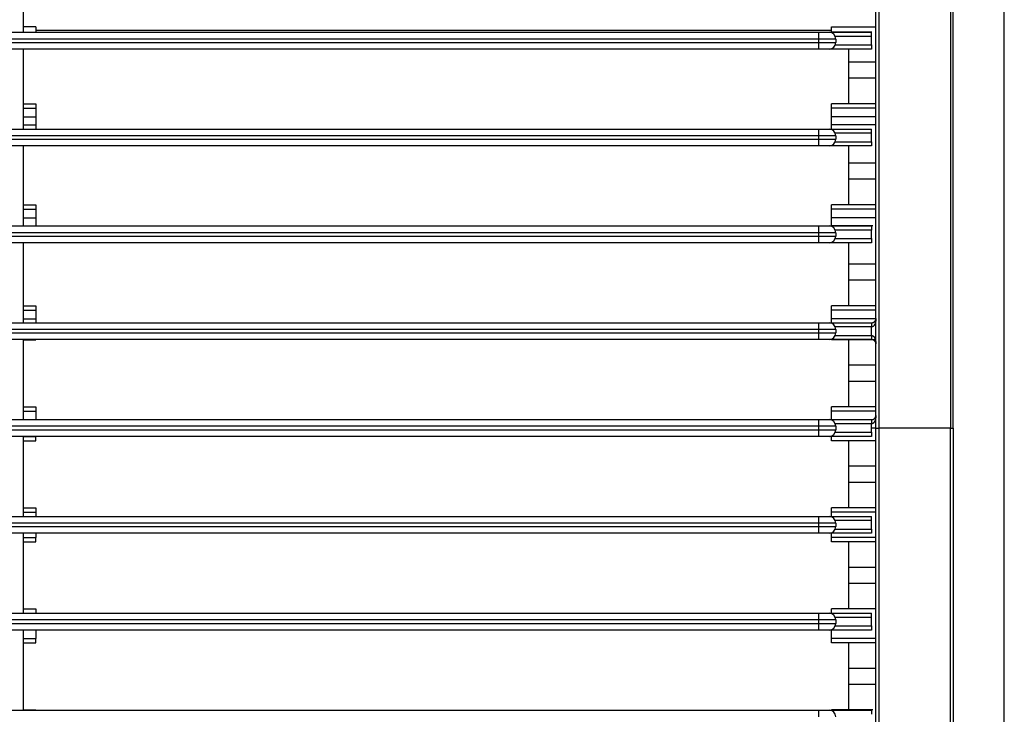
# Model space of a CAD drawing. Units: inches. Extents: x 0 to 10525, y -3753 to 3753.
# Drawn here: x 6612 to 6729, y -1979 to -1897 of the extents above; entities that cross this region are included whole.
import ezdxf

# ---------------------------------------------------------------- set-up
doc = ezdxf.new("R2010")
doc.units = ezdxf.units.IN
doc.header["$MEASUREMENT"] = 0
doc.layers.add('LG-Product', color=3, linetype='Continuous')

msp = doc.modelspace()

# ---------------------------------------------------------------- linework, layer by layer
at = {"layer": 'LG-Product', "linetype": 'Continuous'}
for p, q in [((6728.52, -2129.39), (6728.52, -1761.39)), ((6612.02, -1888.89), (6612.02, -1898.39)), ((6382.52, -1898.39), (6706.52, -1898.39)), ((6613.52, -1897.75), (6612.02, -1897.75)), ((6613.52, -1897.75), (6613.52, -1898.39)), ((6613.52, -1898.14), (6708.02, -1898.14)), ((6706.52, -1898.39), (6707.72, -1898.39)), ((6706.52, -1899.19), (6706.52, -1898.39)), ((6707.72, -1898.39), (6712.77, -1898.39)), ((6708.02, -1898.39), (6708.02, -1897.74)), ((6708.02, -1897.74), (6713.27, -1897.74)), ((6712.78, -1898.39), (6708.02, -1898.39)), ((6708.02, -1898.39), (6708.02, -1898.39)), ((6706.52, -1899.19), (6382.52, -1899.19)), ((6382.52, -1899.59), (6706.52, -1899.59)), ((6708.52, -1899.19), (6706.52, -1899.19)), ((6706.52, -1899.59), (6706.52, -1899.19)), ((6706.52, -1900.39), (6706.52, -1899.59)), ((6706.52, -1899.59), (6708.52, -1899.59)), ((6712.77, -1898.89), (6708.46, -1898.89)), ((6708.52, -1899.19), (6708.52, -1899.59)), ((6706.52, -1900.39), (6382.52, -1900.39)), ((6612.02, -1900.39), (6612.02, -1909.89)), ((6707.72, -1900.39), (6706.52, -1900.39)), ((6712.77, -1900.39), (6707.72, -1900.39)), ((6708.46, -1899.89), (6712.77, -1899.89)), ((6710.02, -1900.39), (6710.02, -1901.94)), ((6712.77, -1899.89), (6712.77, -1900.39)), ((6710.02, -1901.94), (6710.02, -1903.85)), ((6713.27, -1901.94), (6710.02, -1901.94)), ((6710.02, -1903.85), (6710.02, -1906.87)), ((6713.27, -1903.85), (6710.02, -1903.85)), ((6612.02, -1906.87), (6613.52, -1906.87)), ((6612.02, -1907.39), (6613.52, -1907.39)), ((6613.52, -1906.87), (6613.52, -1907.39)), ((6613.52, -1907.39), (6613.52, -1908.42)), ((6708.02, -1907.39), (6708.02, -1906.87)), ((6710.02, -1906.87), (6708.02, -1906.87)), ((6708.02, -1908.42), (6708.02, -1907.39)), ((6713.27, -1907.39), (6708.02, -1907.39)), ((6713.27, -1906.87), (6710.02, -1906.87)), ((6612.02, -1908.42), (6613.52, -1908.42)), ((6613.52, -1908.42), (6613.52, -1909.37)), ((6708.02, -1909.37), (6708.02, -1908.42)), ((6713.27, -1908.42), (6708.02, -1908.42)), ((6382.52, -1909.89), (6706.52, -1909.89)), ((6612.02, -1909.37), (6613.52, -1909.37)), ((6613.52, -1909.37), (6613.52, -1909.89)), ((6706.52, -1909.89), (6707.72, -1909.89)), ((6706.52, -1910.69), (6706.52, -1909.89)), ((6707.72, -1909.89), (6712.77, -1909.89)), ((6708.02, -1909.89), (6708.02, -1909.37)), ((6713.25, -1909.37), (6708.02, -1909.37)), ((6706.52, -1910.69), (6382.52, -1910.69)), ((6382.52, -1911.09), (6706.52, -1911.09)), ((6708.52, -1910.69), (6706.52, -1910.69)), ((6706.52, -1911.09), (6706.52, -1910.69)), ((6706.52, -1911.09), (6708.52, -1911.09)), ((6706.52, -1911.89), (6706.52, -1911.09)), ((6712.77, -1910.39), (6708.46, -1910.39)), ((6708.52, -1910.69), (6708.52, -1911.09)), ((6706.52, -1911.89), (6382.52, -1911.89)), ((6612.02, -1911.89), (6612.02, -1921.39)), ((6707.72, -1911.89), (6706.52, -1911.89)), ((6712.77, -1911.89), (6707.72, -1911.89)), ((6708.46, -1911.39), (6712.77, -1911.39)), ((6710.02, -1911.89), (6710.02, -1913.94)), ((6712.77, -1911.39), (6712.77, -1911.89)), ((6710.02, -1913.94), (6710.02, -1915.85)), ((6713.27, -1913.94), (6710.02, -1913.94)), ((6710.02, -1915.85), (6710.02, -1918.87)), ((6713.27, -1915.85), (6710.02, -1915.85)), ((6612.02, -1918.87), (6613.52, -1918.87)), ((6612.02, -1919.39), (6613.52, -1919.39)), ((6613.52, -1918.87), (6613.52, -1919.39)), ((6613.52, -1919.39), (6613.52, -1920.42)), ((6708.02, -1919.39), (6708.02, -1918.87)), ((6710.02, -1918.87), (6708.02, -1918.87)), ((6708.02, -1920.42), (6708.02, -1919.39)), ((6713.27, -1919.39), (6708.02, -1919.39)), ((6713.27, -1918.87), (6710.02, -1918.87)), ((6612.02, -1920.42), (6613.52, -1920.42)), ((6613.52, -1920.42), (6613.52, -1921.37)), ((6708.02, -1921.37), (6708.02, -1920.42)), ((6713.27, -1920.42), (6708.02, -1920.42)), ((6382.52, -1921.39), (6706.52, -1921.39)), ((6612.02, -1921.37), (6613.52, -1921.37)), ((6613.52, -1921.37), (6613.52, -1921.39)), ((6706.52, -1921.39), (6707.72, -1921.39)), ((6706.52, -1922.19), (6706.52, -1921.39)), ((6707.72, -1921.39), (6712.77, -1921.39)), ((6708.02, -1921.39), (6708.02, -1921.37)), ((6712.93, -1921.37), (6708.02, -1921.37)), ((6706.52, -1922.19), (6382.52, -1922.19)), ((6382.52, -1922.59), (6706.52, -1922.59)), ((6708.52, -1922.19), (6706.52, -1922.19)), ((6706.52, -1922.59), (6706.52, -1922.19)), ((6706.52, -1923.39), (6706.52, -1922.59)), ((6706.52, -1922.59), (6708.52, -1922.59)), ((6712.77, -1921.89), (6708.46, -1921.89)), ((6708.46, -1922.89), (6712.77, -1922.89)), ((6708.52, -1922.19), (6708.52, -1922.59)), ((6712.77, -1922.89), (6712.77, -1923.39)), ((6706.52, -1923.39), (6382.52, -1923.39)), ((6612.02, -1923.39), (6612.02, -1932.89)), ((6707.72, -1923.39), (6706.52, -1923.39)), ((6712.77, -1923.39), (6707.72, -1923.39)), ((6710.02, -1923.39), (6710.02, -1925.94)), ((6710.02, -1925.94), (6710.02, -1927.85)), ((6713.27, -1925.94), (6710.02, -1925.94)), ((6710.02, -1927.85), (6710.02, -1930.87)), ((6713.27, -1927.85), (6710.02, -1927.85)), ((6612.02, -1930.87), (6613.52, -1930.87)), ((6613.52, -1930.87), (6613.52, -1931.39)), ((6708.02, -1931.39), (6708.02, -1930.87)), ((6710.02, -1930.87), (6708.02, -1930.87)), ((6713.27, -1930.87), (6710.02, -1930.87)), ((6612.02, -1931.39), (6613.52, -1931.39)), ((6613.52, -1931.39), (6613.52, -1932.42)), ((6708.02, -1932.42), (6708.02, -1931.39)), ((6713.27, -1931.39), (6708.02, -1931.39)), ((6382.52, -1932.89), (6706.52, -1932.89)), ((6612.02, -1932.42), (6613.52, -1932.42)), ((6613.52, -1932.42), (6613.52, -1932.89)), ((6706.52, -1932.89), (6707.72, -1932.89)), ((6706.52, -1933.69), (6706.52, -1932.89)), ((6707.72, -1932.89), (6712.77, -1932.89)), ((6708.02, -1932.89), (6708.02, -1932.42)), ((6713.27, -1932.42), (6708.02, -1932.42)), ((6712.77, -1933.39), (6708.46, -1933.39)), ((6706.52, -1933.69), (6382.52, -1933.69)), ((6382.52, -1934.09), (6706.52, -1934.09)), ((6708.52, -1933.69), (6706.52, -1933.69)), ((6706.52, -1934.09), (6706.52, -1933.69)), ((6706.52, -1934.09), (6708.52, -1934.09)), ((6706.52, -1934.89), (6706.52, -1934.09)), ((6708.46, -1934.39), (6712.77, -1934.39)), ((6708.52, -1933.69), (6708.52, -1934.09)), ((6712.77, -1934.39), (6712.77, -1934.89)), ((6706.52, -1934.89), (6382.52, -1934.89)), ((6612.02, -1934.89), (6612.02, -1944.39)), ((6612.02, -1934.92), (6613.52, -1934.92)), ((6613.52, -1934.92), (6613.52, -1934.89)), ((6707.72, -1934.89), (6706.52, -1934.89)), ((6712.77, -1934.89), (6707.72, -1934.89)), ((6708.02, -1934.92), (6708.02, -1934.89)), ((6710.02, -1934.92), (6708.02, -1934.92)), ((6710.02, -1934.92), (6710.02, -1937.94)), ((6713.27, -1934.92), (6710.02, -1934.92)), ((6710.02, -1937.94), (6710.02, -1939.85)), ((6713.27, -1937.94), (6710.02, -1937.94)), ((6710.02, -1939.85), (6710.02, -1942.87)), ((6713.27, -1939.85), (6710.02, -1939.85)), ((6612.02, -1942.87), (6613.52, -1942.87)), ((6613.52, -1942.87), (6613.52, -1943.39)), ((6708.02, -1943.39), (6708.02, -1942.87)), ((6710.02, -1942.87), (6708.02, -1942.87)), ((6713.27, -1942.87), (6710.02, -1942.87)), ((6612.02, -1943.39), (6613.52, -1943.39)), ((6613.52, -1943.39), (6613.52, -1944.39)), ((6708.02, -1944.39), (6708.02, -1943.39)), ((6713.27, -1943.39), (6708.02, -1943.39)), ((6382.52, -1944.39), (6706.52, -1944.39)), ((6706.52, -1945.19), (6382.52, -1945.19)), ((6706.52, -1944.39), (6707.72, -1944.39)), ((6706.52, -1945.19), (6706.52, -1944.39)), ((6706.52, -1945.59), (6706.52, -1945.19)), ((6708.52, -1945.19), (6706.52, -1945.19)), ((6707.72, -1944.39), (6712.77, -1944.39)), ((6712.77, -1944.89), (6708.46, -1944.89)), ((6708.52, -1945.19), (6708.52, -1945.59)), ((6712.77, -1944.39), (6712.77, -1944.89)), ((6382.52, -1945.59), (6706.52, -1945.59)), ((6706.52, -1946.39), (6706.52, -1945.59)), ((6706.52, -1945.59), (6708.52, -1945.59)), ((6708.46, -1945.89), (6712.77, -1945.89)), ((6713.27, -1945.39), (6712.77, -1945.39)), ((6712.77, -1945.89), (6712.77, -1946.39)), ((6722.12, -1945.39), (6722.43, -1945.39)), ((6706.52, -1946.39), (6382.52, -1946.39)), ((6612.02, -1946.39), (6612.02, -1955.89)), ((6612.02, -1946.4), (6613.52, -1946.4)), ((6612.02, -1946.92), (6613.52, -1946.92)), ((6613.52, -1946.39), (6613.52, -1946.4)), ((6613.52, -1946.92), (6613.52, -1946.4)), ((6707.72, -1946.39), (6706.52, -1946.39)), ((6712.77, -1946.39), (6707.72, -1946.39)), ((6708.02, -1946.92), (6708.02, -1946.39)), ((6710.02, -1946.92), (6708.02, -1946.92)), ((6710.02, -1946.92), (6710.02, -1949.94)), ((6713.24, -1946.92), (6710.02, -1946.92)), ((6710.02, -1949.94), (6710.02, -1951.85)), ((6713.27, -1949.94), (6710.02, -1949.94)), ((6710.02, -1951.85), (6710.02, -1954.87)), ((6713.27, -1951.85), (6710.02, -1951.85)), ((6612.02, -1954.87), (6613.52, -1954.87)), ((6612.02, -1955.39), (6613.52, -1955.39)), ((6613.52, -1954.87), (6613.52, -1955.39)), ((6613.52, -1955.39), (6613.52, -1955.89)), ((6708.02, -1955.39), (6708.02, -1954.87)), ((6710.02, -1954.87), (6708.02, -1954.87)), ((6708.02, -1955.89), (6708.02, -1955.39)), ((6713.27, -1955.39), (6708.02, -1955.39)), ((6713.27, -1954.87), (6710.02, -1954.87)), ((6382.52, -1955.89), (6706.52, -1955.89)), ((6706.52, -1956.69), (6382.52, -1956.69)), ((6706.52, -1955.89), (6707.72, -1955.89)), ((6706.52, -1956.69), (6706.52, -1955.89)), ((6706.52, -1957.09), (6706.52, -1956.69)), ((6708.52, -1956.69), (6706.52, -1956.69)), ((6707.72, -1955.89), (6712.77, -1955.89)), ((6712.77, -1956.39), (6708.46, -1956.39)), ((6708.52, -1956.69), (6708.52, -1957.09)), ((6382.52, -1957.09), (6706.52, -1957.09)), ((6706.52, -1957.89), (6382.52, -1957.89)), ((6612.02, -1957.89), (6612.02, -1967.39)), ((6613.52, -1957.89), (6613.52, -1958.4)), ((6706.52, -1957.09), (6708.52, -1957.09)), ((6706.52, -1957.89), (6706.52, -1957.09)), ((6707.72, -1957.89), (6706.52, -1957.89)), ((6712.77, -1957.89), (6707.72, -1957.89)), ((6708.02, -1958.39), (6708.02, -1957.89)), ((6708.46, -1957.39), (6712.77, -1957.39)), ((6712.77, -1957.39), (6712.77, -1957.89)), ((6612.02, -1958.4), (6613.52, -1958.4)), ((6612.02, -1958.92), (6613.52, -1958.92)), ((6613.52, -1958.92), (6613.52, -1958.4)), ((6708.02, -1958.92), (6708.02, -1958.39)), ((6713.27, -1958.39), (6708.02, -1958.39)), ((6710.02, -1958.92), (6708.02, -1958.92)), ((6710.02, -1958.92), (6710.02, -1961.94)), ((6713.27, -1958.92), (6710.02, -1958.92)), ((6710.02, -1961.94), (6710.02, -1963.85)), ((6713.27, -1961.94), (6710.02, -1961.94)), ((6710.02, -1963.85), (6710.02, -1966.87)), ((6713.27, -1963.85), (6710.02, -1963.85)), ((6382.52, -1967.39), (6706.52, -1967.39)), ((6612.02, -1966.87), (6613.52, -1966.87)), ((6613.52, -1966.87), (6613.52, -1967.39)), ((6706.52, -1967.39), (6707.72, -1967.39)), ((6706.52, -1968.19), (6706.52, -1967.39)), ((6707.72, -1967.39), (6712.77, -1967.39)), ((6708.02, -1967.39), (6708.02, -1966.87)), ((6710.02, -1966.87), (6708.02, -1966.87)), ((6713.24, -1966.87), (6710.02, -1966.87)), ((6706.52, -1968.19), (6382.52, -1968.19)), ((6382.52, -1968.59), (6706.52, -1968.59)), ((6706.52, -1968.59), (6706.52, -1968.19)), ((6708.52, -1968.19), (6706.52, -1968.19)), ((6706.52, -1969.39), (6706.52, -1968.59)), ((6706.52, -1968.59), (6708.52, -1968.59)), ((6712.77, -1967.89), (6708.46, -1967.89)), ((6708.52, -1968.19), (6708.52, -1968.59)), ((6706.52, -1969.39), (6382.52, -1969.39)), ((6612.02, -1969.39), (6612.02, -1978.89)), ((6613.52, -1969.39), (6613.52, -1970.4)), ((6707.72, -1969.39), (6706.52, -1969.39)), ((6712.77, -1969.39), (6707.72, -1969.39)), ((6708.02, -1970.39), (6708.02, -1969.39)), ((6708.46, -1968.89), (6712.77, -1968.89)), ((6712.77, -1968.89), (6712.77, -1969.39)), ((6612.02, -1970.4), (6613.52, -1970.4)), ((6612.02, -1970.92), (6613.52, -1970.92)), ((6613.52, -1970.92), (6613.52, -1970.4)), ((6708.02, -1970.92), (6708.02, -1970.39)), ((6713.27, -1970.39), (6708.02, -1970.39)), ((6710.02, -1970.92), (6708.02, -1970.92)), ((6710.02, -1970.92), (6710.02, -1973.94)), ((6713.27, -1970.92), (6710.02, -1970.92)), ((6710.02, -1973.94), (6710.02, -1975.85)), ((6713.27, -1973.94), (6710.02, -1973.94)), ((6710.02, -1975.85), (6710.02, -1978.87)), ((6713.27, -1975.85), (6710.02, -1975.85)), ((6382.52, -1978.89), (6706.52, -1978.89)), ((6612.02, -1978.87), (6613.52, -1978.87)), ((6613.52, -1978.87), (6613.52, -1978.89)), ((6706.52, -1978.89), (6707.72, -1978.89)), ((6706.52, -1979.69), (6706.52, -1978.89)), ((6707.72, -1978.89), (6712.77, -1978.89)), ((6708.02, -1978.89), (6708.02, -1978.87)), ((6710.02, -1978.87), (6708.02, -1978.87)), ((6712.93, -1978.87), (6710.02, -1978.87)), ((6712.77, -1978.89), (6712.77, -1979.39))]:
    msp.add_line(p, q, dxfattribs=at)
for centre, start, end in [((6707.72, -1899.19), 0, 90), ((6707.72, -1899.59), 270, 0), ((6707.72, -1910.69), 0, 90), ((6707.72, -1911.09), 270, 0), ((6707.72, -1922.19), 0, 90), ((6707.72, -1922.59), 270, 0), ((6707.72, -1933.69), 0, 90), ((6707.72, -1934.09), 270, 0), ((6707.72, -1945.19), 0, 90), ((6707.72, -1945.59), 270, 0), ((6707.72, -1956.69), 0, 90), ((6707.72, -1957.09), 270, 0), ((6707.72, -1968.19), 0, 90), ((6707.72, -1968.59), 270, 0), ((6707.72, -1979.69), 0, 90)]:
    msp.add_arc(centre, 0.8, start, end, dxfattribs=at)
for centre, ratio, start_param, end_param in [((6712.77, -1898.89), 0.000005, 4.712389, 6.283185), ((6712.77, -1910.39), 0.000001, 4.712389, 6.283185), ((6712.77, -1921.89), 0.000001, 0, 1.570796), ((6712.77, -1933.39), 0.000002, 0, 1.570796), ((6712.77, -1956.39), 0.000002, 4.712389, 6.283185), ((6712.77, -1967.89), 0.000001, 4.712389, 6.283185)]:
    msp.add_ellipse(centre, major_axis=(0, 0.5), ratio=ratio, start_param=start_param, end_param=end_param, dxfattribs=at)
for points, knots in [([(6722.43, -1945.39), (6722.43, -1917.66), (6722.43, -1889.93), (6722.43, -1848.34), (6722.43, -1834.48), (6722.43, -1817.14), (6722.43, -1813.68), (6722.43, -1806.75), (6722.43, -1803.28), (6722.43, -1799.6), (6722.43, -1799.38), (6722.43, -1798.95), (6722.43, -1798.73), (6722.43, -1798.08), (6722.43, -1797.65), (6722.4, -1796.78), (6722.38, -1796.35), (6722.33, -1795.48), (6722.29, -1795.05), (6722.19, -1794.19), (6722.13, -1793.76), (6721.99, -1792.9), (6721.92, -1792.47), (6721.65, -1791.18), (6721.44, -1790.32), (6721.06, -1789.03), (6720.93, -1788.6), (6720.64, -1787.75), (6720.48, -1787.32), (6720.29, -1786.84), (6720.27, -1786.79), (6720.23, -1786.68), (6720.21, -1786.63), (6720.14, -1786.47), (6720.01, -1786.15), (6719.87, -1785.83), (6719.59, -1785.21), (6719.4, -1784.79), (6718.78, -1783.57), (6718.34, -1782.78), (6717.38, -1781.23), (6716.87, -1780.48), (6716.05, -1779.39), (6715.77, -1779.03), (6715.34, -1778.5), (6715.19, -1778.32), (6714.89, -1777.97), (6714.74, -1777.8), (6714.28, -1777.29), (6713.96, -1776.95), (6713.56, -1776.54), (6713.48, -1776.46), (6713.31, -1776.3), (6713.07, -1776.05), (6712.82, -1775.82), (6711.98, -1775.04), (6711.28, -1774.45), (6709.85, -1773.34), (6709.11, -1772.82), (6707.58, -1771.84), (6706.79, -1771.38), (6705.77, -1770.85), (6705.57, -1770.74), (6705.26, -1770.59), (6705.16, -1770.54), (6704.95, -1770.44), (6704.43, -1770.19), (6703.9, -1769.96), (6702.64, -1769.44), (6701.78, -1769.13), (6700.05, -1768.6), (6699.17, -1768.36), (6697.84, -1768.08), (6697.39, -1767.99), (6696.49, -1767.84), (6696.04, -1767.77), (6695.47, -1767.7), (6695.35, -1767.68), (6695.13, -1767.66), (6695.01, -1767.65), (6694.67, -1767.61), (6694.44, -1767.59), (6693.75, -1767.54), (6693.29, -1767.52), (6692.38, -1767.49), (6691.92, -1767.49), (6691.23, -1767.48), (6691.01, -1767.48), (6690.55, -1767.48), (6690.32, -1767.48), (6689.17, -1767.48), (6688.26, -1767.48), (6683.68, -1767.48), (6680.02, -1767.48), (6661.71, -1767.48), (6647.06, -1767.48), (6603.12, -1767.48), (6573.82, -1767.48), (6544.52, -1767.48)], [0, 0, 0, 0, 0.25, 0.25, 0.375, 0.375, 0.40625, 0.40625, 0.4375, 0.4375, 0.439453, 0.439453, 0.441406, 0.441406, 0.445313, 0.445313, 0.449219, 0.449219, 0.453125, 0.453125, 0.457031, 0.457031, 0.460938, 0.460938, 0.46875, 0.46875, 0.472656, 0.472656, 0.476563, 0.476563, 0.477051, 0.477051, 0.477539, 0.477539, 0.478516, 0.480469, 0.480469, 0.484375, 0.484375, 0.492188, 0.492188, 0.5, 0.5, 0.503906, 0.503906, 0.505859, 0.505859, 0.507813, 0.507813, 0.511719, 0.511719, 0.512695, 0.512695, 0.513672, 0.515625, 0.515625, 0.523438, 0.523438, 0.53125, 0.53125, 0.539063, 0.539063, 0.541016, 0.541016, 0.541992, 0.541992, 0.542969, 0.546875, 0.546875, 0.554688, 0.554688, 0.5625, 0.5625, 0.566406, 0.566406, 0.570313, 0.570313, 0.571289, 0.571289, 0.572266, 0.572266, 0.574219, 0.574219, 0.578125, 0.578125, 0.582031, 0.582031, 0.583984, 0.583984, 0.585938, 0.585938, 0.59375, 0.59375, 0.625, 0.625, 0.75, 0.75, 1, 1, 1, 1]), ([(6544.52, -1767.8), (6573.43, -1767.8), (6602.34, -1767.8), (6645.7, -1767.8), (6660.16, -1767.8), (6678.23, -1767.8), (6681.84, -1767.8), (6686.36, -1767.8), (6687.71, -1767.8), (6689.29, -1767.8), (6689.97, -1767.8), (6690.42, -1767.8), (6690.65, -1767.8), (6691.33, -1767.8), (6691.78, -1767.8), (6692.68, -1767.81), (6693.13, -1767.83), (6693.81, -1767.86), (6694.04, -1767.88), (6694.49, -1767.91), (6694.71, -1767.93), (6695.39, -1768), (6695.84, -1768.06), (6696.74, -1768.2), (6697.19, -1768.27), (6698.09, -1768.45), (6698.54, -1768.55), (6699.1, -1768.69), (6699.22, -1768.72), (6699.44, -1768.77), (6699.55, -1768.8), (6699.89, -1768.89), (6700.11, -1768.96), (6700.78, -1769.15), (6701.66, -1769.43), (6702.53, -1769.75), (6703.39, -1770.09), (6703.82, -1770.27), (6704.46, -1770.56), (6704.67, -1770.66), (6704.98, -1770.81), (6705.08, -1770.86), (6705.29, -1770.96), (6705.81, -1771.22), (6706.32, -1771.49), (6707.52, -1772.17), (6708.3, -1772.66), (6709.81, -1773.7), (6710.54, -1774.26), (6711.6, -1775.14), (6711.95, -1775.45), (6712.46, -1775.91), (6712.71, -1776.15), (6712.96, -1776.39), (6713.13, -1776.56), (6713.21, -1776.64), (6713.62, -1777.05), (6713.94, -1777.39), (6714.33, -1777.82), (6714.41, -1777.9), (6714.56, -1778.08), (6714.64, -1778.16), (6714.87, -1778.43), (6715.02, -1778.61), (6715.75, -1779.5), (6716.31, -1780.23), (6717.34, -1781.75), (6717.83, -1782.53), (6718.5, -1783.73), (6718.93, -1784.54), (6719.32, -1785.38), (6719.6, -1786.01), (6719.7, -1786.22), (6719.83, -1786.54), (6719.87, -1786.65), (6719.96, -1786.87), (6720, -1786.98), (6720.21, -1787.51), (6720.37, -1787.95), (6720.66, -1788.81), (6720.8, -1789.24), (6721.05, -1790.11), (6721.16, -1790.54), (6721.37, -1791.41), (6721.47, -1791.84), (6721.64, -1792.71), (6721.71, -1793.14), (6721.85, -1794.01), (6721.9, -1794.45), (6721.97, -1795.1), (6721.99, -1795.32), (6722.03, -1795.75), (6722.04, -1795.97), (6722.08, -1796.62), (6722.1, -1797.06), (6722.11, -1797.93), (6722.12, -1798.37), (6722.12, -1799.02), (6722.12, -1799.24), (6722.12, -1799.67), (6722.12, -1799.89), (6722.12, -1800.55), (6722.12, -1801.86), (6722.12, -1804.91), (6722.12, -1807.53), (6722.12, -1812.76), (6722.12, -1816.25), (6722.12, -1833.7), (6722.12, -1847.67), (6722.12, -1889.55), (6722.12, -1917.47), (6722.12, -1945.39)], [0, 0, 0, 0, 0.25, 0.25, 0.375, 0.375, 0.40625, 0.40625, 0.414063, 0.417969, 0.419922, 0.419922, 0.421875, 0.421875, 0.425781, 0.425781, 0.429688, 0.429688, 0.431641, 0.431641, 0.433594, 0.433594, 0.4375, 0.4375, 0.441406, 0.441406, 0.445313, 0.445313, 0.446289, 0.446289, 0.447266, 0.447266, 0.449219, 0.449219, 0.453125, 0.457031, 0.457031, 0.460938, 0.460938, 0.462891, 0.462891, 0.463867, 0.463867, 0.464844, 0.46875, 0.46875, 0.476563, 0.476563, 0.484375, 0.484375, 0.488281, 0.488281, 0.490234, 0.491211, 0.491211, 0.492188, 0.492188, 0.496094, 0.496094, 0.49707, 0.49707, 0.498047, 0.498047, 0.5, 0.5, 0.507813, 0.507813, 0.515625, 0.515625, 0.519531, 0.523438, 0.523438, 0.525391, 0.525391, 0.526367, 0.526367, 0.527344, 0.527344, 0.53125, 0.53125, 0.535156, 0.535156, 0.539063, 0.539063, 0.542969, 0.542969, 0.546875, 0.546875, 0.550781, 0.550781, 0.552734, 0.552734, 0.554688, 0.554688, 0.558594, 0.558594, 0.5625, 0.5625, 0.564453, 0.564453, 0.566406, 0.566406, 0.570313, 0.578125, 0.59375, 0.59375, 0.625, 0.625, 0.75, 0.75, 1, 1, 1, 1]), ([(6544.52, -1776.3), (6572.07, -1776.3), (6599.63, -1776.3), (6640.96, -1776.3), (6654.73, -1776.3), (6675.4, -1776.3), (6682.29, -1776.3), (6689.61, -1776.3), (6690.04, -1776.3), (6690.68, -1776.3), (6690.9, -1776.3), (6691.22, -1776.3), (6691.33, -1776.3), (6691.54, -1776.3), (6691.87, -1776.3), (6692.19, -1776.3), (6692.62, -1776.32), (6692.94, -1776.33), (6693.26, -1776.35), (6693.48, -1776.37), (6693.59, -1776.37), (6693.91, -1776.4), (6694.98, -1776.51), (6696.03, -1776.7), (6697.27, -1776.99), (6698.1, -1777.21), (6698.91, -1777.48), (6699.51, -1777.7), (6699.71, -1777.78), (6700.01, -1777.9), (6700.11, -1777.94), (6700.31, -1778.02), (6700.41, -1778.07), (6700.9, -1778.28), (6701.68, -1778.65), (6702.81, -1779.26), (6703.89, -1779.94), (6704.93, -1780.67), (6705.6, -1781.21), (6706.09, -1781.63), (6706.26, -1781.77), (6706.5, -1781.98), (6706.58, -1782.06), (6706.73, -1782.2), (6707.13, -1782.57), (6707.5, -1782.96), (6708.08, -1783.58), (6708.64, -1784.22), (6709.43, -1785.23), (6710.15, -1786.29), (6710.59, -1787.02), (6710.86, -1787.49), (6710.91, -1787.58), (6711.01, -1787.77), (6711.06, -1787.87), (6711.22, -1788.16), (6711.31, -1788.35), (6711.6, -1788.93), (6711.77, -1789.32), (6712.1, -1790.11), (6712.26, -1790.52), (6712.47, -1791.13), (6712.54, -1791.33), (6712.64, -1791.64), (6712.67, -1791.74), (6712.73, -1791.95), (6712.76, -1792.05), (6712.91, -1792.57), (6713.01, -1792.98), (6713.19, -1793.82), (6713.27, -1794.24), (6713.41, -1795.07), (6713.46, -1795.49), (6713.53, -1796.13), (6713.54, -1796.34), (6713.57, -1796.76), (6713.59, -1797.08), (6713.6, -1797.4), (6713.61, -1797.61), (6713.61, -1797.93), (6713.61, -1798.25), (6713.61, -1798.57), (6713.61, -1798.67), (6713.61, -1798.89), (6713.61, -1798.99), (6713.61, -1799.31), (6713.61, -1799.52), (6713.61, -1800.59), (6713.61, -1801.44), (6713.61, -1804), (6713.61, -1805.7), (6713.61, -1809.11), (6713.61, -1810.81), (6713.61, -1815.92), (6713.61, -1819.33), (6713.61, -1836.36), (6713.61, -1849.99), (6713.61, -1877.25), (6713.61, -1890.88), (6713.61, -1918.14), (6713.61, -1931.77), (6713.61, -1945.39)], [0, 0, 0, 0, 0.25, 0.25, 0.375, 0.375, 0.4375, 0.4375, 0.441406, 0.441406, 0.443359, 0.443359, 0.444336, 0.444336, 0.445312, 0.447266, 0.447266, 0.449219, 0.450195, 0.450195, 0.451172, 0.451172, 0.453125, 0.460937, 0.460937, 0.464844, 0.46875, 0.46875, 0.470703, 0.470703, 0.47168, 0.47168, 0.472656, 0.472656, 0.476562, 0.480469, 0.484375, 0.488281, 0.492187, 0.492187, 0.494141, 0.494141, 0.495117, 0.495117, 0.496094, 0.5, 0.5, 0.503906, 0.507812, 0.511719, 0.515625, 0.515625, 0.516602, 0.516602, 0.517578, 0.517578, 0.519531, 0.519531, 0.523437, 0.523437, 0.527344, 0.527344, 0.529297, 0.529297, 0.530273, 0.530273, 0.53125, 0.53125, 0.535156, 0.535156, 0.539062, 0.539062, 0.542969, 0.542969, 0.544922, 0.544922, 0.546875, 0.547852, 0.547852, 0.548828, 0.550781, 0.550781, 0.551758, 0.551758, 0.552734, 0.552734, 0.554687, 0.554687, 0.5625, 0.5625, 0.578125, 0.578125, 0.59375, 0.59375, 0.625, 0.625, 0.75, 0.75, 0.875, 0.875, 1, 1, 1, 1]), ([(6713.27, -1945.39), (6713.27, -1931.71), (6713.27, -1918.03), (6713.27, -1890.67), (6713.27, -1876.99), (6713.27, -1849.63), (6713.27, -1835.95), (6713.27, -1818.85), (6713.27, -1815.43), (6713.27, -1810.3), (6713.27, -1808.59), (6713.27, -1805.17), (6713.27, -1803.46), (6713.27, -1800.9), (6713.27, -1800.04), (6713.27, -1798.97), (6713.27, -1798.76), (6713.27, -1798.33), (6713.27, -1798.12), (6713.27, -1797.8), (6713.27, -1797.69), (6713.26, -1797.48), (6713.26, -1797.37), (6713.25, -1797.05), (6713.24, -1796.84), (6713.21, -1796.52), (6713.21, -1796.41), (6713.19, -1796.19), (6713.16, -1795.87), (6713.12, -1795.56), (6713.04, -1794.92), (6712.97, -1794.5), (6712.81, -1793.66), (6712.72, -1793.25), (6712.56, -1792.62), (6712.48, -1792.31), (6712.39, -1792.01), (6712.33, -1791.8), (6712.3, -1791.7), (6712, -1790.78), (6711.7, -1789.98), (6711.17, -1788.82), (6710.98, -1788.43), (6710.68, -1787.86), (6710.57, -1787.68), (6710.36, -1787.31), (6710.25, -1787.12), (6709.92, -1786.58), (6709.46, -1785.87), (6708.71, -1784.85), (6707.89, -1783.87), (6707.31, -1783.25), (6706.86, -1782.8), (6706.67, -1782.61), (6706.47, -1782.43), (6706.4, -1782.36), (6706.36, -1782.32), (6706.24, -1782.21), (6705.84, -1781.85), (6705.43, -1781.51), (6704.76, -1780.99), (6704.08, -1780.48), (6703.02, -1779.79), (6701.92, -1779.16), (6701.16, -1778.78), (6700.67, -1778.55), (6700.57, -1778.51), (6700.38, -1778.42), (6700.28, -1778.38), (6699.98, -1778.26), (6699.79, -1778.18), (6699.19, -1777.94), (6698.79, -1777.8), (6697.98, -1777.54), (6697.17, -1777.31), (6696.34, -1777.12), (6695.51, -1776.96), (6695.09, -1776.89), (6694.25, -1776.78), (6693.83, -1776.73), (6693.29, -1776.69), (6693.19, -1776.69), (6692.97, -1776.67), (6692.76, -1776.66), (6692.54, -1776.66), (6692.33, -1776.65), (6692.22, -1776.65), (6691.9, -1776.64), (6691.69, -1776.64), (6691.37, -1776.64), (6691.26, -1776.64), (6691.05, -1776.64), (6690.94, -1776.64), (6689.98, -1776.64), (6689.12, -1776.64), (6681.42, -1776.64), (6674.58, -1776.64), (6654.04, -1776.64), (6640.35, -1776.64), (6599.28, -1776.64), (6571.9, -1776.64), (6544.52, -1776.64)], [0, 0, 0, 0, 0.125, 0.125, 0.25, 0.25, 0.375, 0.375, 0.40625, 0.40625, 0.421875, 0.421875, 0.4375, 0.4375, 0.445312, 0.445312, 0.447266, 0.447266, 0.449219, 0.449219, 0.450195, 0.450195, 0.451172, 0.451172, 0.453125, 0.453125, 0.454102, 0.454102, 0.455078, 0.457031, 0.457031, 0.460937, 0.460937, 0.464844, 0.464844, 0.466797, 0.467773, 0.467773, 0.46875, 0.46875, 0.476562, 0.476562, 0.480469, 0.480469, 0.482422, 0.482422, 0.484375, 0.484375, 0.488281, 0.492187, 0.496094, 0.5, 0.5, 0.501953, 0.502441, 0.502441, 0.50293, 0.50293, 0.503906, 0.507812, 0.507812, 0.511719, 0.515625, 0.519531, 0.523437, 0.523437, 0.524414, 0.524414, 0.525391, 0.525391, 0.527344, 0.527344, 0.53125, 0.53125, 0.535156, 0.539062, 0.539062, 0.542969, 0.542969, 0.546875, 0.546875, 0.547852, 0.547852, 0.548828, 0.549805, 0.549805, 0.550781, 0.550781, 0.552734, 0.552734, 0.553711, 0.553711, 0.554687, 0.554687, 0.5625, 0.5625, 0.625, 0.625, 0.75, 0.75, 1, 1, 1, 1]), ([(6712.77, -1899.89), (6712.77, -1899.73), (6712.77, -1899.56), (6712.77, -1899.23), (6712.77, -1899.06), (6712.77, -1898.89)], [0, 0, 0, 0, 0.5, 0.5, 1, 1, 1, 1]), ([(6712.77, -1911.39), (6712.77, -1911.23), (6712.77, -1911.06), (6712.77, -1910.73), (6712.77, -1910.56), (6712.77, -1910.39)], [0, 0, 0, 0, 0.5, 0.5, 1, 1, 1, 1]), ([(6712.77, -1922.89), (6712.77, -1922.73), (6712.77, -1922.56), (6712.77, -1922.23), (6712.77, -1922.06), (6712.77, -1921.89)], [0, 0, 0, 0, 0.5, 0.5, 1, 1, 1, 1]), ([(6712.77, -1932.89), (6712.79, -1932.89), (6712.8, -1932.89), (6712.83, -1932.89), (6712.84, -1932.89), (6712.87, -1932.89), (6712.88, -1932.88), (6712.9, -1932.88), (6712.91, -1932.87), (6712.94, -1932.87), (6712.95, -1932.86), (6712.97, -1932.85), (6712.98, -1932.85), (6713.01, -1932.84), (6713.02, -1932.83), (6713.05, -1932.81), (6713.05, -1932.81), (6713.07, -1932.8), (6713.08, -1932.79), (6713.1, -1932.77), (6713.11, -1932.76), (6713.14, -1932.73), (6713.16, -1932.71), (6713.2, -1932.66), (6713.21, -1932.64), (6713.23, -1932.59), (6713.24, -1932.56), (6713.26, -1932.52), (6713.26, -1932.49), (6713.27, -1932.46), (6713.27, -1932.44), (6713.27, -1932.42), (6713.27, -1932.41), (6713.27, -1932.4), (6713.27, -1932.4), (6713.27, -1932.4), (6713.27, -1932.39)], [0, 0, 0, 0, 0.03125, 0.03125, 0.0625, 0.0625, 0.09375, 0.09375, 0.125, 0.125, 0.15625, 0.15625, 0.1875, 0.1875, 0.25, 0.25, 0.28125, 0.28125, 0.3125, 0.3125, 0.375, 0.375, 0.5, 0.5, 0.625, 0.625, 0.75, 0.75, 0.875, 0.875, 0.9375, 0.96875, 0.984375, 0.992187, 0.992187, 1, 1, 1, 1]), ([(6713.27, -1932.39), (6713.27, -1932.4), (6713.27, -1932.4), (6713.27, -1932.41), (6713.27, -1932.42), (6713.27, -1932.44), (6713.27, -1932.48), (6713.27, -1932.52), (6713.26, -1932.59), (6713.26, -1932.64), (6713.24, -1932.74), (6713.23, -1932.78), (6713.21, -1932.88), (6713.2, -1932.93), (6713.16, -1933.02), (6713.14, -1933.07), (6713.11, -1933.13), (6713.1, -1933.16), (6713.08, -1933.19), (6713.07, -1933.2), (6713.05, -1933.22), (6713.05, -1933.23), (6713.02, -1933.26), (6713.01, -1933.28), (6712.98, -1933.31), (6712.97, -1933.31), (6712.95, -1933.33), (6712.94, -1933.34), (6712.91, -1933.35), (6712.9, -1933.36), (6712.88, -1933.37), (6712.87, -1933.38), (6712.84, -1933.39), (6712.83, -1933.39), (6712.8, -1933.39), (6712.79, -1933.39), (6712.77, -1933.39)], [0, 0, 0, 0, 0.007812, 0.007812, 0.015625, 0.03125, 0.0625, 0.125, 0.125, 0.25, 0.25, 0.375, 0.375, 0.5, 0.5, 0.625, 0.625, 0.6875, 0.6875, 0.71875, 0.71875, 0.75, 0.75, 0.8125, 0.8125, 0.84375, 0.84375, 0.875, 0.875, 0.90625, 0.90625, 0.9375, 0.9375, 0.96875, 0.96875, 1, 1, 1, 1]), ([(6712.77, -1934.39), (6712.77, -1934.23), (6712.77, -1934.06), (6712.77, -1933.73), (6712.77, -1933.56), (6712.77, -1933.39)], [0, 0, 0, 0, 0.5, 0.5, 1, 1, 1, 1]), ([(6712.77, -1934.39), (6712.79, -1934.39), (6712.8, -1934.4), (6712.83, -1934.4), (6712.84, -1934.4), (6712.87, -1934.41), (6712.88, -1934.42), (6712.9, -1934.43), (6712.91, -1934.44), (6712.94, -1934.45), (6712.95, -1934.46), (6712.97, -1934.47), (6712.98, -1934.48), (6713.01, -1934.51), (6713.02, -1934.53), (6713.05, -1934.56), (6713.05, -1934.57), (6713.07, -1934.59), (6713.08, -1934.6), (6713.1, -1934.63), (6713.11, -1934.66), (6713.14, -1934.72), (6713.16, -1934.77), (6713.2, -1934.86), (6713.21, -1934.91), (6713.23, -1935), (6713.24, -1935.05), (6713.26, -1935.15), (6713.26, -1935.2), (6713.27, -1935.27), (6713.27, -1935.31), (6713.27, -1935.35), (6713.27, -1935.37), (6713.27, -1935.38), (6713.27, -1935.39), (6713.27, -1935.39), (6713.27, -1935.39)], [0, 0, 0, 0, 0.03125, 0.03125, 0.0625, 0.0625, 0.09375, 0.09375, 0.125, 0.125, 0.15625, 0.15625, 0.1875, 0.1875, 0.25, 0.25, 0.28125, 0.28125, 0.3125, 0.3125, 0.375, 0.375, 0.5, 0.5, 0.625, 0.625, 0.75, 0.75, 0.875, 0.875, 0.9375, 0.96875, 0.984375, 0.992187, 0.992187, 1, 1, 1, 1]), ([(6713.27, -1935.39), (6713.27, -1935.39), (6713.27, -1935.39), (6713.27, -1935.39), (6713.27, -1935.38), (6713.27, -1935.37), (6713.27, -1935.35), (6713.27, -1935.33), (6713.26, -1935.3), (6713.26, -1935.27), (6713.24, -1935.22), (6713.23, -1935.2), (6713.21, -1935.15), (6713.2, -1935.13), (6713.16, -1935.08), (6713.14, -1935.06), (6713.11, -1935.02), (6713.1, -1935.01), (6713.08, -1935), (6713.07, -1934.99), (6713.05, -1934.98), (6713.05, -1934.98), (6713.02, -1934.96), (6713.01, -1934.95), (6712.98, -1934.94), (6712.97, -1934.93), (6712.95, -1934.93), (6712.94, -1934.92), (6712.91, -1934.91), (6712.9, -1934.91), (6712.88, -1934.91), (6712.87, -1934.9), (6712.84, -1934.9), (6712.83, -1934.9), (6712.8, -1934.89), (6712.79, -1934.89), (6712.77, -1934.89)], [0, 0, 0, 0, 0.007813, 0.007813, 0.015625, 0.03125, 0.0625, 0.125, 0.125, 0.25, 0.25, 0.375, 0.375, 0.5, 0.5, 0.625, 0.625, 0.6875, 0.6875, 0.71875, 0.71875, 0.75, 0.75, 0.8125, 0.8125, 0.84375, 0.84375, 0.875, 0.875, 0.90625, 0.90625, 0.9375, 0.9375, 0.96875, 0.96875, 1, 1, 1, 1]), ([(6712.77, -1944.39), (6712.79, -1944.39), (6712.8, -1944.39), (6712.83, -1944.39), (6712.84, -1944.39), (6712.87, -1944.39), (6712.88, -1944.38), (6712.9, -1944.38), (6712.91, -1944.37), (6712.94, -1944.37), (6712.95, -1944.36), (6712.97, -1944.35), (6712.98, -1944.35), (6713.01, -1944.34), (6713.02, -1944.33), (6713.05, -1944.31), (6713.05, -1944.31), (6713.07, -1944.3), (6713.08, -1944.29), (6713.1, -1944.27), (6713.11, -1944.26), (6713.14, -1944.23), (6713.16, -1944.21), (6713.2, -1944.16), (6713.21, -1944.14), (6713.23, -1944.09), (6713.24, -1944.06), (6713.26, -1944.02), (6713.26, -1943.99), (6713.27, -1943.96), (6713.27, -1943.94), (6713.27, -1943.92), (6713.27, -1943.91), (6713.27, -1943.9), (6713.27, -1943.9), (6713.27, -1943.9), (6713.27, -1943.89)], [0, 0, 0, 0, 0.03125, 0.03125, 0.0625, 0.0625, 0.09375, 0.09375, 0.125, 0.125, 0.15625, 0.15625, 0.1875, 0.1875, 0.25, 0.25, 0.28125, 0.28125, 0.3125, 0.3125, 0.375, 0.375, 0.5, 0.5, 0.625, 0.625, 0.75, 0.75, 0.875, 0.875, 0.9375, 0.96875, 0.984375, 0.992187, 0.992187, 1, 1, 1, 1]), ([(6713.27, -1943.89), (6713.27, -1943.9), (6713.27, -1943.9), (6713.27, -1943.91), (6713.27, -1943.92), (6713.27, -1943.94), (6713.27, -1943.98), (6713.27, -1944.02), (6713.26, -1944.09), (6713.26, -1944.14), (6713.24, -1944.24), (6713.23, -1944.28), (6713.21, -1944.38), (6713.2, -1944.43), (6713.16, -1944.52), (6713.14, -1944.57), (6713.11, -1944.63), (6713.1, -1944.66), (6713.08, -1944.69), (6713.07, -1944.7), (6713.05, -1944.72), (6713.05, -1944.73), (6713.02, -1944.76), (6713.01, -1944.78), (6712.98, -1944.81), (6712.97, -1944.81), (6712.95, -1944.83), (6712.94, -1944.84), (6712.91, -1944.85), (6712.9, -1944.86), (6712.88, -1944.87), (6712.87, -1944.88), (6712.84, -1944.89), (6712.83, -1944.89), (6712.8, -1944.89), (6712.79, -1944.89), (6712.77, -1944.89)], [0, 0, 0, 0, 0.007812, 0.007812, 0.015625, 0.03125, 0.0625, 0.125, 0.125, 0.25, 0.25, 0.375, 0.375, 0.5, 0.5, 0.625, 0.625, 0.6875, 0.6875, 0.71875, 0.71875, 0.75, 0.75, 0.8125, 0.8125, 0.84375, 0.84375, 0.875, 0.875, 0.90625, 0.90625, 0.9375, 0.9375, 0.96875, 0.96875, 1, 1, 1, 1]), ([(6544.52, -2114.14), (6571.89, -2114.14), (6599.25, -2114.14), (6640.3, -2114.14), (6653.98, -2114.14), (6674.51, -2114.14), (6681.35, -2114.14), (6689.05, -2114.14), (6689.9, -2114.14), (6690.86, -2114.14), (6690.97, -2114.14), (6691.18, -2114.14), (6691.29, -2114.14), (6691.61, -2114.14), (6691.83, -2114.14), (6692.15, -2114.14), (6692.25, -2114.14), (6692.47, -2114.14), (6692.57, -2114.13), (6692.89, -2114.12), (6693.11, -2114.11), (6693.43, -2114.08), (6693.54, -2114.08), (6693.75, -2114.06), (6693.86, -2114.05), (6694.07, -2114.03), (6694.18, -2114.01), (6694.39, -2113.99), (6694.92, -2113.92), (6695.45, -2113.84), (6696.28, -2113.68), (6697.11, -2113.5), (6697.92, -2113.26), (6699.13, -2112.88), (6699.92, -2112.57), (6700.8, -2112.18), (6700.89, -2112.13), (6701.09, -2112.04), (6701.18, -2111.99), (6701.47, -2111.85), (6701.66, -2111.75), (6702.23, -2111.45), (6702.97, -2111.03), (6704.03, -2110.35), (6705.05, -2109.6), (6706.02, -2108.79), (6706.64, -2108.21), (6707.09, -2107.76), (6707.24, -2107.6), (6707.46, -2107.37), (6707.54, -2107.29), (6707.68, -2107.13), (6708.04, -2106.74), (6708.38, -2106.33), (6708.91, -2105.66), (6709.42, -2104.98), (6710.11, -2103.92), (6710.74, -2102.82), (6711.12, -2102.06), (6711.35, -2101.57), (6711.39, -2101.47), (6711.48, -2101.28), (6711.52, -2101.18), (6711.65, -2100.88), (6711.73, -2100.69), (6711.96, -2100.09), (6712.1, -2099.69), (6712.36, -2098.88), (6712.6, -2098.07), (6712.79, -2097.25), (6712.95, -2096.41), (6713.02, -2096), (6713.13, -2095.15), (6713.18, -2094.73), (6713.22, -2094.19), (6713.23, -2094.09), (6713.24, -2093.87), (6713.25, -2093.66), (6713.26, -2093.45), (6713.27, -2093.23), (6713.27, -2093.13), (6713.27, -2092.8), (6713.27, -2092.59), (6713.27, -2092.27), (6713.27, -2092.16), (6713.27, -2091.95), (6713.27, -2091.84), (6713.27, -2091.31), (6713.27, -2090.88), (6713.27, -2090.02), (6713.27, -2087.88), (6713.27, -2085.74), (6713.27, -2082.32), (6713.27, -2080.61), (6713.27, -2075.47), (6713.27, -2072.05), (6713.27, -2054.94), (6713.27, -2041.24), (6713.27, -2013.86), (6713.27, -2000.16), (6713.27, -1972.78), (6713.27, -1959.09), (6713.27, -1945.39)], [0, 0, 0, 0, 0.25, 0.25, 0.375, 0.375, 0.4375, 0.4375, 0.445312, 0.445312, 0.446289, 0.446289, 0.447266, 0.447266, 0.449219, 0.449219, 0.450195, 0.450195, 0.451172, 0.451172, 0.453125, 0.453125, 0.454102, 0.454102, 0.455078, 0.455078, 0.456055, 0.456055, 0.457031, 0.460937, 0.460937, 0.464844, 0.46875, 0.46875, 0.476562, 0.476562, 0.477539, 0.477539, 0.478516, 0.478516, 0.480469, 0.480469, 0.484375, 0.488281, 0.492187, 0.496094, 0.5, 0.5, 0.501953, 0.501953, 0.50293, 0.50293, 0.503906, 0.507812, 0.507812, 0.511719, 0.515625, 0.519531, 0.523437, 0.523437, 0.524414, 0.524414, 0.525391, 0.525391, 0.527344, 0.527344, 0.53125, 0.53125, 0.535156, 0.539062, 0.539062, 0.542969, 0.542969, 0.546875, 0.546875, 0.547852, 0.547852, 0.548828, 0.549805, 0.549805, 0.550781, 0.550781, 0.552734, 0.552734, 0.553711, 0.553711, 0.554687, 0.554687, 0.558594, 0.558594, 0.5625, 0.578125, 0.578125, 0.59375, 0.59375, 0.625, 0.625, 0.75, 0.75, 0.875, 0.875, 1, 1, 1, 1]), ([(6713.61, -1945.39), (6713.61, -1959.12), (6713.61, -1972.85), (6713.61, -2000.3), (6713.61, -2014.03), (6713.61, -2041.48), (6713.61, -2055.2), (6713.61, -2072.36), (6713.61, -2075.79), (6713.61, -2080.94), (6713.61, -2082.66), (6713.61, -2086.09), (6713.61, -2087.8), (6713.61, -2089.95), (6713.61, -2090.59), (6713.61, -2091.24), (6713.61, -2091.66), (6713.61, -2091.88), (6713.61, -2092.31), (6713.61, -2092.52), (6713.61, -2092.95), (6713.61, -2093.17), (6713.6, -2093.59), (6713.58, -2093.92), (6713.56, -2094.24), (6713.54, -2094.45), (6713.53, -2094.56), (6713.45, -2095.52), (6713.32, -2096.36), (6713.06, -2097.61), (6712.86, -2098.44), (6712.61, -2099.25), (6712.34, -2100.06), (6712.19, -2100.46), (6711.99, -2100.95), (6711.95, -2101.05), (6711.86, -2101.25), (6711.82, -2101.35), (6711.69, -2101.64), (6711.6, -2101.84), (6711.33, -2102.42), (6710.94, -2103.18), (6710.29, -2104.28), (6709.59, -2105.34), (6709.07, -2106.01), (6708.54, -2106.68), (6708.26, -2107), (6707.9, -2107.4), (6707.83, -2107.48), (6707.68, -2107.64), (6707.46, -2107.87), (6707.23, -2108.1), (6706.78, -2108.55), (6706.15, -2109.13), (6705.17, -2109.93), (6704.15, -2110.68), (6703.08, -2111.37), (6702.34, -2111.79), (6701.77, -2112.08), (6701.58, -2112.18), (6701.33, -2112.3), (6701.29, -2112.32), (6701.19, -2112.37), (6701.04, -2112.44), (6700.9, -2112.51), (6700.02, -2112.9), (6699.22, -2113.21), (6698.01, -2113.59), (6697.2, -2113.83), (6696.37, -2114.01), (6695.53, -2114.17), (6695.11, -2114.24), (6694.58, -2114.31), (6694.47, -2114.32), (6694.26, -2114.35), (6694.15, -2114.36), (6693.83, -2114.39), (6693.62, -2114.41), (6693.19, -2114.44), (6692.87, -2114.46), (6692.55, -2114.47), (6692.33, -2114.48), (6692.23, -2114.48), (6691.9, -2114.49), (6691.69, -2114.49), (6691.37, -2114.49), (6691.26, -2114.49), (6691.05, -2114.49), (6690.94, -2114.49), (6689.98, -2114.49), (6689.12, -2114.49), (6681.42, -2114.49), (6674.58, -2114.49), (6654.04, -2114.49), (6640.35, -2114.49), (6599.28, -2114.49), (6571.9, -2114.49), (6544.52, -2114.49)], [0, 0, 0, 0, 0.125, 0.125, 0.25, 0.25, 0.375, 0.375, 0.40625, 0.40625, 0.421875, 0.421875, 0.4375, 0.4375, 0.441406, 0.443359, 0.443359, 0.445313, 0.445313, 0.447266, 0.447266, 0.449219, 0.449219, 0.451172, 0.452148, 0.452148, 0.453125, 0.453125, 0.460938, 0.460938, 0.464844, 0.46875, 0.46875, 0.472656, 0.472656, 0.473633, 0.473633, 0.474609, 0.474609, 0.476563, 0.476563, 0.480469, 0.484375, 0.488281, 0.492188, 0.492188, 0.496094, 0.496094, 0.49707, 0.49707, 0.498047, 0.5, 0.5, 0.503906, 0.507813, 0.511719, 0.515625, 0.519531, 0.519531, 0.521484, 0.521484, 0.521973, 0.521973, 0.522461, 0.523438, 0.523438, 0.53125, 0.53125, 0.535156, 0.539063, 0.539063, 0.542969, 0.542969, 0.543945, 0.543945, 0.544922, 0.544922, 0.546875, 0.546875, 0.548828, 0.549805, 0.549805, 0.550781, 0.550781, 0.552734, 0.552734, 0.553711, 0.553711, 0.554688, 0.554688, 0.5625, 0.5625, 0.625, 0.625, 0.75, 0.75, 1, 1, 1, 1]), ([(6544.52, -2122.99), (6573.43, -2122.99), (6602.34, -2122.99), (6645.7, -2122.99), (6660.16, -2122.99), (6678.23, -2122.99), (6681.84, -2122.99), (6686.36, -2122.99), (6687.71, -2122.99), (6689.29, -2122.99), (6689.97, -2122.99), (6690.42, -2122.99), (6690.65, -2122.99), (6691.33, -2122.99), (6691.78, -2122.99), (6692.68, -2122.97), (6693.13, -2122.96), (6693.81, -2122.92), (6694.04, -2122.91), (6694.49, -2122.88), (6694.71, -2122.86), (6695.39, -2122.79), (6695.84, -2122.73), (6696.74, -2122.59), (6697.19, -2122.51), (6698.09, -2122.34), (6698.54, -2122.24), (6699.1, -2122.1), (6699.22, -2122.07), (6699.44, -2122.02), (6699.55, -2121.99), (6699.89, -2121.9), (6700.11, -2121.83), (6700.78, -2121.64), (6701.66, -2121.36), (6702.53, -2121.04), (6703.39, -2120.7), (6703.82, -2120.52), (6704.46, -2120.23), (6704.67, -2120.13), (6704.98, -2119.98), (6705.08, -2119.93), (6705.29, -2119.83), (6705.81, -2119.57), (6706.32, -2119.3), (6707.52, -2118.62), (6708.3, -2118.13), (6709.81, -2117.09), (6710.54, -2116.53), (6711.6, -2115.65), (6711.95, -2115.34), (6712.46, -2114.88), (6712.71, -2114.64), (6712.96, -2114.4), (6713.13, -2114.23), (6713.21, -2114.15), (6713.62, -2113.74), (6713.94, -2113.4), (6714.33, -2112.97), (6714.41, -2112.89), (6714.56, -2112.71), (6714.64, -2112.62), (6714.87, -2112.36), (6715.02, -2112.18), (6715.75, -2111.29), (6716.31, -2110.56), (6717.34, -2109.04), (6717.83, -2108.26), (6718.5, -2107.06), (6718.93, -2106.25), (6719.32, -2105.41), (6719.6, -2104.78), (6719.7, -2104.57), (6719.83, -2104.24), (6719.87, -2104.14), (6719.96, -2103.92), (6720, -2103.81), (6720.21, -2103.27), (6720.37, -2102.84), (6720.66, -2101.98), (6720.8, -2101.55), (6721.05, -2100.68), (6721.16, -2100.25), (6721.37, -2099.38), (6721.47, -2098.95), (6721.64, -2098.08), (6721.71, -2097.65), (6721.85, -2096.78), (6721.9, -2096.34), (6721.97, -2095.69), (6721.99, -2095.47), (6722.03, -2095.04), (6722.04, -2094.82), (6722.08, -2094.17), (6722.1, -2093.73), (6722.11, -2092.86), (6722.12, -2092.42), (6722.12, -2091.77), (6722.12, -2091.55), (6722.12, -2091.11), (6722.12, -2090.9), (6722.12, -2090.24), (6722.12, -2088.93), (6722.12, -2085.88), (6722.12, -2083.26), (6722.12, -2078.03), (6722.12, -2074.54), (6722.12, -2057.08), (6722.12, -2043.12), (6722.12, -2001.24), (6722.12, -1973.32), (6722.12, -1945.39)], [0, 0, 0, 0, 0.25, 0.25, 0.375, 0.375, 0.40625, 0.40625, 0.414063, 0.417969, 0.419922, 0.419922, 0.421875, 0.421875, 0.425781, 0.425781, 0.429688, 0.429688, 0.431641, 0.431641, 0.433594, 0.433594, 0.4375, 0.4375, 0.441406, 0.441406, 0.445313, 0.445313, 0.446289, 0.446289, 0.447266, 0.447266, 0.449219, 0.449219, 0.453125, 0.457031, 0.457031, 0.460938, 0.460938, 0.462891, 0.462891, 0.463867, 0.463867, 0.464844, 0.46875, 0.46875, 0.476563, 0.476563, 0.484375, 0.484375, 0.488281, 0.488281, 0.490234, 0.491211, 0.491211, 0.492188, 0.492188, 0.496094, 0.496094, 0.49707, 0.49707, 0.498047, 0.498047, 0.5, 0.5, 0.507813, 0.507813, 0.515625, 0.515625, 0.519531, 0.523438, 0.523438, 0.525391, 0.525391, 0.526367, 0.526367, 0.527344, 0.527344, 0.53125, 0.53125, 0.535156, 0.535156, 0.539063, 0.539063, 0.542969, 0.542969, 0.546875, 0.546875, 0.550781, 0.550781, 0.552734, 0.552734, 0.554688, 0.554688, 0.558594, 0.558594, 0.5625, 0.5625, 0.564453, 0.564453, 0.566406, 0.566406, 0.570313, 0.578125, 0.59375, 0.59375, 0.625, 0.625, 0.75, 0.75, 1, 1, 1, 1]), ([(6722.43, -1945.39), (6722.43, -1973.12), (6722.43, -2000.85), (6722.43, -2042.45), (6722.43, -2056.31), (6722.43, -2073.64), (6722.43, -2077.11), (6722.43, -2084.04), (6722.43, -2087.51), (6722.43, -2091.19), (6722.43, -2091.41), (6722.43, -2091.84), (6722.43, -2092.06), (6722.43, -2092.71), (6722.43, -2093.14), (6722.4, -2094.01), (6722.38, -2094.44), (6722.33, -2095.3), (6722.29, -2095.74), (6722.19, -2096.6), (6722.13, -2097.03), (6721.99, -2097.89), (6721.92, -2098.32), (6721.65, -2099.61), (6721.44, -2100.47), (6721.06, -2101.76), (6720.93, -2102.18), (6720.64, -2103.04), (6720.48, -2103.47), (6720.29, -2103.95), (6720.27, -2104), (6720.23, -2104.11), (6720.21, -2104.16), (6720.14, -2104.32), (6720.01, -2104.64), (6719.87, -2104.95), (6719.59, -2105.58), (6719.4, -2105.99), (6718.78, -2107.22), (6718.34, -2108.01), (6717.38, -2109.55), (6716.87, -2110.31), (6716.05, -2111.4), (6715.77, -2111.76), (6715.34, -2112.29), (6715.19, -2112.47), (6714.89, -2112.82), (6714.74, -2112.99), (6714.28, -2113.5), (6713.96, -2113.84), (6713.56, -2114.25), (6713.48, -2114.33), (6713.31, -2114.49), (6713.07, -2114.73), (6712.82, -2114.97), (6711.98, -2115.75), (6711.28, -2116.34), (6709.85, -2117.45), (6709.11, -2117.97), (6707.58, -2118.95), (6706.79, -2119.41), (6705.77, -2119.94), (6705.57, -2120.05), (6705.26, -2120.2), (6705.16, -2120.25), (6704.95, -2120.35), (6704.43, -2120.59), (6703.9, -2120.82), (6702.64, -2121.35), (6701.78, -2121.65), (6700.05, -2122.19), (6699.17, -2122.42), (6697.84, -2122.71), (6697.39, -2122.8), (6696.49, -2122.95), (6696.04, -2123.02), (6695.47, -2123.09), (6695.35, -2123.1), (6695.13, -2123.13), (6695.01, -2123.14), (6694.67, -2123.18), (6694.44, -2123.2), (6693.75, -2123.25), (6693.29, -2123.27), (6692.38, -2123.3), (6691.92, -2123.3), (6691.23, -2123.31), (6691.01, -2123.31), (6690.55, -2123.31), (6690.32, -2123.31), (6689.17, -2123.31), (6688.26, -2123.31), (6683.68, -2123.31), (6680.02, -2123.31), (6661.71, -2123.31), (6647.06, -2123.31), (6603.12, -2123.31), (6573.82, -2123.31), (6544.52, -2123.31)], [0, 0, 0, 0, 0.25, 0.25, 0.375, 0.375, 0.40625, 0.40625, 0.4375, 0.4375, 0.439453, 0.439453, 0.441406, 0.441406, 0.445313, 0.445313, 0.449219, 0.449219, 0.453125, 0.453125, 0.457031, 0.457031, 0.460938, 0.460938, 0.46875, 0.46875, 0.472656, 0.472656, 0.476563, 0.476563, 0.477051, 0.477051, 0.477539, 0.477539, 0.478516, 0.480469, 0.480469, 0.484375, 0.484375, 0.492188, 0.492188, 0.5, 0.5, 0.503906, 0.503906, 0.505859, 0.505859, 0.507813, 0.507813, 0.511719, 0.511719, 0.512695, 0.512695, 0.513672, 0.515625, 0.515625, 0.523438, 0.523438, 0.53125, 0.53125, 0.539063, 0.539063, 0.541016, 0.541016, 0.541992, 0.541992, 0.542969, 0.546875, 0.546875, 0.554688, 0.554688, 0.5625, 0.5625, 0.566406, 0.566406, 0.570313, 0.570313, 0.571289, 0.571289, 0.572266, 0.572266, 0.574219, 0.574219, 0.578125, 0.578125, 0.582031, 0.582031, 0.583984, 0.583984, 0.585938, 0.585938, 0.59375, 0.59375, 0.625, 0.625, 0.75, 0.75, 1, 1, 1, 1]), ([(6713.27, -1945.39), (6713.27, -1945.39), (6713.28, -1945.39), (6713.31, -1945.39), (6713.34, -1945.39), (6713.4, -1945.39), (6713.43, -1945.39), (6713.52, -1945.39), (6713.56, -1945.39), (6713.61, -1945.39)], [0, 0, 0, 0, 0.25, 0.25, 0.5, 0.5, 0.75, 0.75, 1, 1, 1, 1]), ([(6712.77, -1957.39), (6712.77, -1957.23), (6712.77, -1957.06), (6712.77, -1956.73), (6712.77, -1956.56), (6712.77, -1956.39)], [0, 0, 0, 0, 0.5, 0.5, 1, 1, 1, 1]), ([(6712.77, -1968.89), (6712.77, -1968.73), (6712.77, -1968.56), (6712.77, -1968.23), (6712.77, -1968.06), (6712.77, -1967.89)], [0, 0, 0, 0, 0.5, 0.5, 1, 1, 1, 1])]:
    msp.add_open_spline(points, degree=3, knots=knots, dxfattribs=at)
for points in [[(6712.77, -1945.39), (6712.77, -1945.23), (6712.77, -1945.06), (6712.77, -1944.89)], [(6712.77, -1945.89), (6712.77, -1945.73), (6712.77, -1945.56), (6712.77, -1945.39)], [(6722.12, -1945.39), (6719.28, -1945.39), (6716.45, -1945.39), (6713.61, -1945.39)]]:
    msp.add_open_spline(points, degree=3, dxfattribs=at)

doc.saveas('drawing.dxf')
